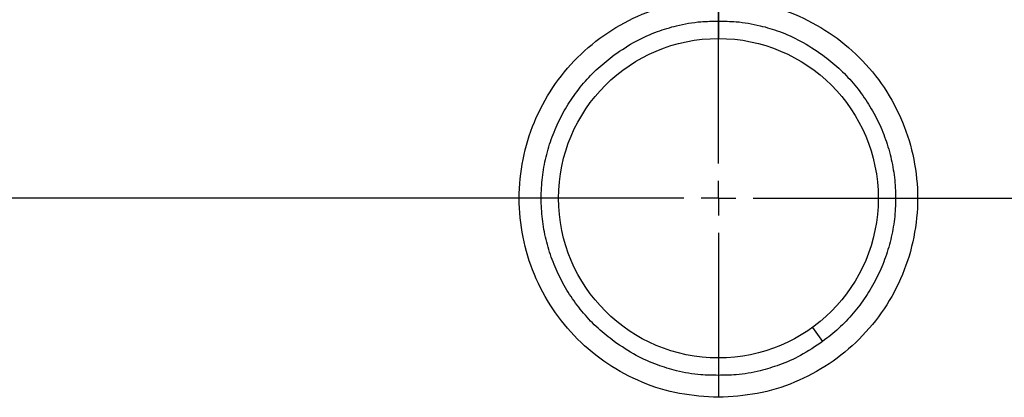
# Model space of a CAD drawing. Units: millimetres. Extents: x 4 to 416, y 4 to 293.
# Drawn here: x 145 to 154, y 69 to 73 of the extents above; entities that cross this region are included whole.
import ezdxf

# ---------------------------------------------------------------- set-up
doc = ezdxf.new("R2010")
doc.units = ezdxf.units.MM
doc.layers.add('FORMAT', color=7, linetype='Continuous')

# ---------------------------------------------------------------- blocks, each defined once
blk = doc.blocks.new('SW_CENTERMARKSYMBOL_0')
at = {"layer": 'FORMAT', "color": 0}
for p, q in [((0, 0.3333), (0, 1.8719)), ((0, 0), (0, 0.1667)), ((-0.3333, 0), (-46.5408, 0)), ((0, 0), (-0.1667, 0)), ((0, 0), (0, -0.1667)), ((0, 0), (0.1667, 0)), ((0.3333, 0), (23.7442, 0)), ((0, -0.3333), (0, -1.8719))]:
    blk.add_line(p, q, dxfattribs=at)

msp = doc.modelspace()

# ---------------------------------------------------------------- linework, layer by layer
at = {"color": 7, "linetype": 'Continuous', "lineweight": 25}
for p, q in [((151.4034, 72.5235), (151.4034, 72.3564)), ((152.3075, 69.574), (152.4057, 69.4388)), ((151.4034, 69.2803), (151.4034, 69.1131))]:
    msp.add_line(p, q, dxfattribs=at)
msp.add_circle((151.4034, 70.8183), 1.5381, dxfattribs=at)
for points in [[(151.4034, 68.9017), (151.278, 68.9088), (151.0271, 68.9231), (150.6652, 69.037), (150.3317, 69.2142), (150.0394, 69.4544), (149.7995, 69.7466), (149.6212, 70.0801), (149.5114, 70.442), (149.4744, 70.8183), (149.5114, 71.1947), (149.6212, 71.5565), (149.7995, 71.89), (150.0394, 72.1823), (150.3317, 72.4225), (150.6652, 72.5996), (151.0271, 72.7136), (151.278, 72.7279), (151.4034, 72.735)], [(151.4034, 72.735), (151.4034, 72.7341), (151.4034, 72.7322), (151.4034, 72.7174), (151.4034, 72.6949), (151.4034, 72.6653), (151.4034, 72.6309), (151.4034, 72.5941), (151.4034, 72.5569), (151.4034, 72.5346), (151.4034, 72.5235)], [(151.4034, 72.735), (151.5288, 72.7279), (151.7797, 72.7136), (152.1416, 72.5996), (152.4751, 72.4225), (152.7674, 72.1823), (153.0073, 71.89), (153.1856, 71.5565), (153.2954, 71.1947), (153.3324, 70.8183), (153.2954, 70.442), (153.1856, 70.0801), (153.0073, 69.7466), (152.7674, 69.4544), (152.4751, 69.2142), (152.1416, 69.037), (151.7797, 68.9231), (151.5288, 68.9088), (151.4034, 68.9017)], [(150.4011, 69.4388), (150.3483, 69.48), (150.2426, 69.5624), (150.1039, 69.7085), (149.9822, 69.8687), (149.8805, 70.0424), (149.7999, 70.2268), (149.7415, 70.4193), (149.7061, 70.6174), (149.6942, 70.8183), (149.7061, 71.0192), (149.7415, 71.2173), (149.7999, 71.4099), (149.8805, 71.5943), (149.9822, 71.7679), (150.1039, 71.9281), (150.2426, 72.0743), (150.3483, 72.1567), (150.4011, 72.1979)], [(152.4057, 72.1979), (152.4585, 72.1567), (152.5642, 72.0743), (152.7029, 71.9281), (152.8246, 71.7679), (152.9263, 71.5943), (153.0069, 71.4099), (153.0653, 71.2173), (153.1007, 71.0192), (153.1126, 70.8183), (153.1007, 70.6174), (153.0653, 70.4193), (153.0069, 70.2268), (152.9263, 70.0424), (152.8246, 69.8687), (152.7029, 69.7085), (152.5642, 69.5624), (152.4585, 69.48), (152.4057, 69.4388)], [(151.4034, 69.1131), (151.4034, 69.102), (151.4034, 69.0798), (151.4034, 69.0426), (151.4034, 69.0058), (151.4034, 68.9714), (151.4034, 68.9418), (151.4034, 68.9193), (151.4034, 68.9045), (151.4034, 68.9026), (151.4034, 68.9017)]]:
    msp.add_open_spline(points, degree=3, dxfattribs=at)
for points, knots in [([(150.4011, 72.1979), (150.4706, 72.2448), (150.6016, 72.3334), (150.8062, 72.4233), (151.014, 72.4867), (151.2116, 72.5213), (151.3468, 72.5229), (151.4034, 72.5235)], [0, 0, 0, 0, 0.234331, 0.44176, 0.622142, 0.841673, 1, 1, 1, 1]), ([(151.4034, 72.5235), (151.46, 72.5229), (151.5952, 72.5213), (151.7928, 72.4867), (152.0006, 72.4233), (152.2051, 72.3334), (152.3362, 72.2448), (152.4057, 72.1979)], [0, 0, 0, 0, 0.158327, 0.377858, 0.55824, 0.765669, 1, 1, 1, 1]), ([(151.4034, 69.1131), (151.3468, 69.1138), (151.2116, 69.1153), (151.014, 69.1499), (150.8062, 69.2134), (150.6016, 69.3032), (150.4706, 69.3918), (150.4011, 69.4388)], [0, 0, 0, 0, 0.158327, 0.377858, 0.55824, 0.765669, 1, 1, 1, 1]), ([(152.4057, 69.4388), (152.3362, 69.3918), (152.2051, 69.3032), (152.0006, 69.2134), (151.7928, 69.1499), (151.5952, 69.1153), (151.46, 69.1138), (151.4034, 69.1131)], [0, 0, 0, 0, 0.234331, 0.44176, 0.622142, 0.841673, 1, 1, 1, 1])]:
    msp.add_open_spline(points, degree=3, knots=knots, dxfattribs=at)

# ---------------------------------------------------------------- block references
at = {"layer": 'FORMAT'}
msp.add_blockref('SW_CENTERMARKSYMBOL_0', (151.4034, 70.8183), dxfattribs=at)

doc.saveas('drawing.dxf')
